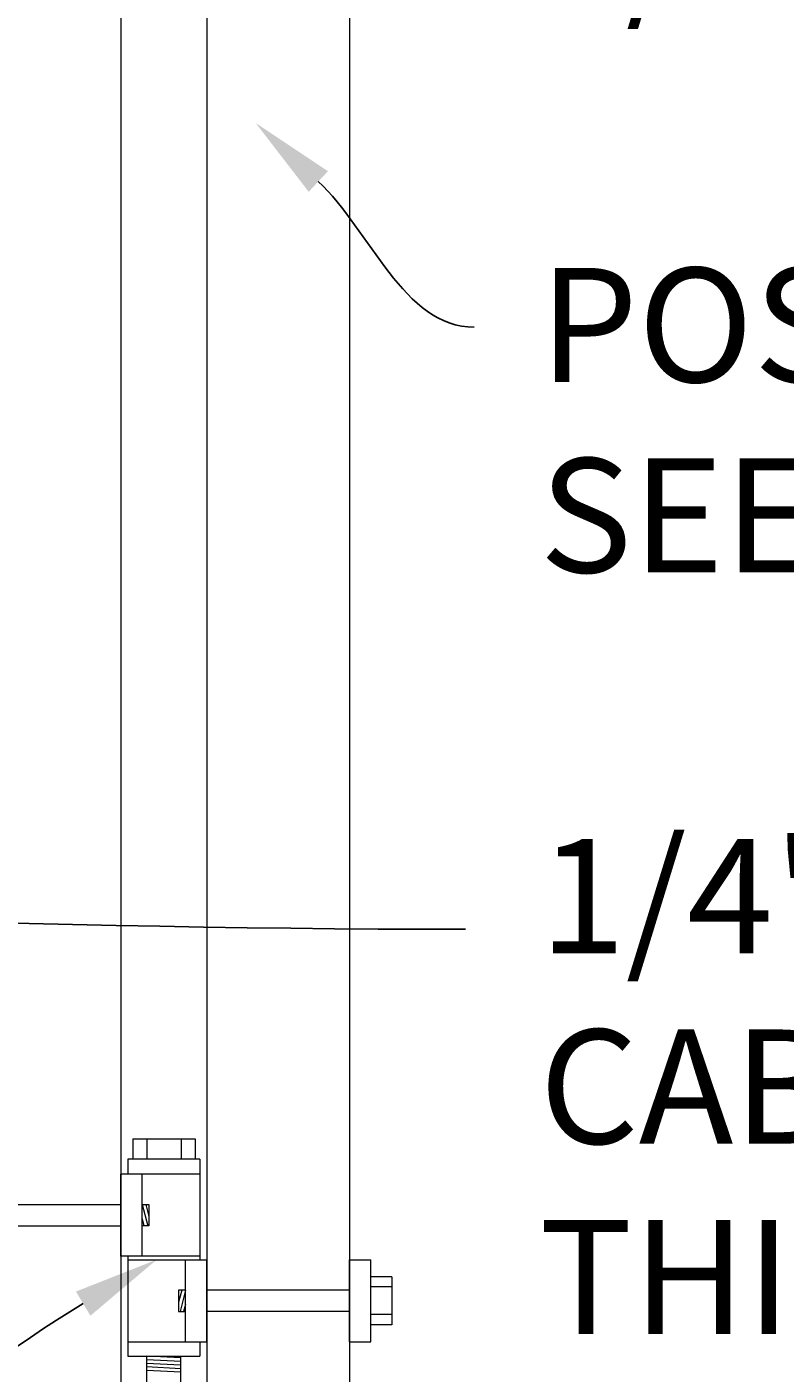
# Model space of a CAD drawing. Extents: x 99 to 5599, y 118 to 708.
# Drawn here: x 5495 to 5509, y 606 to 630 of the extents above; entities that cross this region are included whole.
import ezdxf
from ezdxf import colors
from ezdxf.entities.mleader import LeaderData, LeaderLine
from ezdxf.math import Vec2, Vec3

# ---------------------------------------------------------------- set-up
doc = ezdxf.new("R2010")
doc.units = 0
doc.header["$LTSCALE"] = 10
doc.header["$MEASUREMENT"] = 0
for name, color, linetype, lineweight in [('2', 5, 'CONTINUOUS', 30), ('3', 6, 'CONTINUOUS', 20), ('4', 80, 'CONTINUOUS', 15), ('5', 50, 'CONTINUOUS', 9)]:
    doc.layers.add(name, color=color, linetype=linetype, lineweight=lineweight)
doc.styles.add('ARIAL', font='arial.ttf')
doc.styles.get("Standard").update_dxf_attribs({"font": 'txt.shx', "height": 0.09375})

# ---------------------------------------------------------------- blocks, each defined once
blk = doc.blocks.new('2.5in PS HGE OSLI')
at = {"layer": '3'}
for p, q in [((242.604, -55.822), (243.86, -55.822)), ((242.604, -55.822), (242.604, -57.58)), ((243.86, -55.822), (243.86, -56.08)), ((242.604, -56.08), (243.61, -56.08)), ((243.61, -56.08), (243.985, -56.08)), ((243.61, -57.52), (243.61, -56.08)), ((243.985, -57.52), (243.985, -56.08)), ((245.985, -56.08), (246.36, -56.08)), ((245.985, -57.52), (245.985, -56.08)), ((246.36, -57.52), (246.36, -56.08)), ((239.979, -57.58), (239.604, -57.58)), ((239.604, -59.02), (239.604, -57.58)), ((239.979, -59.02), (239.979, -57.58)), ((242.854, -57.58), (242.479, -57.58)), ((242.479, -59.02), (242.479, -57.58)), ((242.604, -57.52), (243.61, -57.52)), ((242.854, -59.02), (242.854, -57.58)), ((243.86, -57.58), (242.854, -57.58)), ((243.61, -57.52), (243.985, -57.52)), ((243.86, -57.52), (243.86, -59.27)), ((245.985, -57.52), (246.36, -57.52)), ((239.979, -59.02), (239.604, -59.02)), ((242.854, -59.02), (242.479, -59.02)), ((242.604, -59.02), (242.604, -59.27)), ((243.86, -59.02), (242.854, -59.02)), ((243.86, -59.27), (242.604, -59.27)), ((242.932, -59.786), (242.932, -59.27)), ((243.532, -59.786), (243.532, -59.27)), ((243.532, -59.786), (242.932, -59.786))]:
    blk.add_line(p, q, dxfattribs=at)
at = {"layer": '4'}
for p, q in [((246.724, -56.378), (246.364, -56.378)), ((246.724, -56.558), (246.364, -56.558)), ((246.73, -57.218), (246.73, -56.382)), ((245.985, -56.612), (243.985, -56.612)), ((245.985, -56.987), (243.985, -56.987)), ((246.724, -57.038), (246.364, -57.038)), ((246.724, -57.218), (246.364, -57.218)), ((239.235, -58.718), (239.235, -57.882)), ((239.24, -57.878), (239.6, -57.878)), ((239.24, -58.058), (239.6, -58.058)), ((239.979, -58.113), (242.479, -58.113)), ((239.24, -58.538), (239.6, -58.538)), ((239.979, -58.488), (242.479, -58.488)), ((239.24, -58.718), (239.6, -58.718))]:
    blk.add_line(p, q, dxfattribs=at)
for points in [[(243.61, -56.612), (243.492, -56.612), (243.492, -56.987), (243.61, -56.987)], [(242.854, -58.113), (242.973, -58.113), (242.973, -58.488), (242.854, -58.488)]]:
    blk.add_lwpolyline(points, close=True, dxfattribs=at)
at = {"layer": '5'}
for p, q in [((243.775, -55.462), (242.685, -55.462)), ((242.685, -55.462), (242.685, -55.822)), ((242.927, -55.462), (242.927, -55.822)), ((243.532, -55.462), (243.532, -55.822)), ((243.775, -55.462), (243.775, -55.822)), ((243.546, -56.612), (243.492, -56.826)), ((243.61, -56.612), (243.515, -56.987)), ((243.61, -56.867), (243.58, -56.987)), ((242.854, -58.113), (242.949, -58.488)), ((242.918, -58.113), (242.973, -58.326)), ((242.854, -58.367), (242.885, -58.488)), ((242.932, -59.301), (243.532, -59.27)), ((242.932, -59.364), (243.532, -59.333)), ((242.935, -59.426), (243.535, -59.395)), ((242.932, -59.551), (243.532, -59.52)), ((242.935, -59.489), (243.535, -59.457))]:
    blk.add_line(p, q, dxfattribs=at)

msp = doc.modelspace()

# ---------------------------------------------------------------- linework, layer by layer
at = {"layer": '3'}
for p, q in [((5498.49628, 673.22999), (5498.49628, 592.99533)), ((5500.99628, 673.22999), (5500.99628, 591.99533)), ((5496.99628, 602.22999), (5496.99628, 672.72999))]:
    msp.add_line(p, q, dxfattribs=at)

# ---------------------------------------------------------------- block references
at = {"layer": '2', "xscale": -1}
msp.add_blockref('2.5in PS HGE OSLI', (5740.97527, 665.98879), dxfattribs=at)

# ---------------------------------------------------------------- texts
at = {"layer": '5', "insert": (5504.31897, 649.11332), "char_height": 2, "attachment_point": 1, "style": 'ARIAL'}
msp.add_mtext_dynamic_manual_height_columns('INDUSTRIAL DRIVE RIVET^J\\PALUMINUM RING INSTALLED w/ INDUSTRIAL DRIVE RIVET\\P\\P\\pt48;3/4" SQ. PICKET -  16GA OR 18GA\\P\\ptz;\\PPOST w/ PRESSED STEEL  SQUARE CAP - SEE NOTE 7\\P\\P1/4" Ø STAINLESS STEEL AIRCRAFT CABLE w/ COMPRESSION SLEEVE AND THIMBLE. INSTALLED w/ 5/16 Ø EYEBOLT', width=52.2890735, gutter_width=0.46875, heights=[104.00225], dxfattribs=at)

# ---------------------------------------------------------------- leaders
at = {"layer": '5'}
ml = msp.add_multileader_mtext('Standard', dxfattribs=at)
ml.set_content('')
ml.set_leader_properties()
ml.build(insert=Vec2(0, 0))
ml.multileader.update_dxf_attribs({"leader_type": 2, "text_right_attachment_type": 6, "dogleg_length": 0.36, "arrow_head_size": 1.5})
ctx = ml.context
ctx.base_point, ctx.char_height, ctx.arrow_head_size, ctx.landing_gap_size, ctx.plane_origin = Vec3(5503.18104, 624.73574), 0.09375, 1.5, 0.09, Vec3(5503.18104, 624.73574)
ctx.right_attachment = 6
notes = []
notes.append((ctx, [(0, (1, 1, 0), (5502.82104, 624.73574), (1, 0), 0.36, [(0, [(5499.35221, 628.31106)], 0, [])])]))
ctx.mtext, ml.multileader.dxf.content_type = None, 0
ml = msp.add_multileader_mtext('Standard', dxfattribs=at)
ml.set_content('')
ml.set_leader_properties()
ml.build(insert=Vec2(0, 0))
ml.multileader.update_dxf_attribs({"leader_type": 2, "text_right_attachment_type": 6, "dogleg_length": 0.36, "arrow_head_size": 1.5})
ctx = ml.context
ctx.base_point, ctx.char_height, ctx.arrow_head_size, ctx.landing_gap_size, ctx.plane_origin = Vec3(5503.02349, 614.19447), 0.09375, 1.5, 0.09, Vec3(5503.02349, 614.19447)
ctx.right_attachment = 6
notes.append((ctx, [(0, (1, 1, 0), (5502.66349, 614.19447), (1, 0), 0.36, [(0, [(5452.65646, 616.56063)], 0, [])])]))
ctx.mtext, ml.multileader.dxf.content_type = None, 0
ml = msp.add_multileader_mtext('Standard', dxfattribs=at)
ml.set_content('')
ml.set_leader_properties()
ml.build(insert=Vec2(0, 0))
ml.multileader.update_dxf_attribs({"leader_type": 2, "text_right_attachment_type": 6, "dogleg_length": 0.36, "arrow_head_size": 1.5})
ctx = ml.context
ctx.base_point, ctx.char_height, ctx.arrow_head_size, ctx.landing_gap_size, ctx.plane_origin = Vec3(5481.38618, 598.70629), 0.09375, 1.5, 0.09, Vec3(5482.10618, 597.19259)
ctx.right_attachment = 6
notes.append((ctx, [(0, (1, 1, 0), (5481.74618, 598.70629), (-1, 0), 0.36, [(0, [(5497.61815, 608.40881)], 0, [])])]))
ctx.mtext, ml.multileader.dxf.content_type = None, 0
for ctx, leaders in notes:
    for number, flags, end, landing, length, lines in leaders:
        leader = LeaderData()
        leader.index, (leader.has_last_leader_line, leader.has_dogleg_vector, leader.attachment_direction) = number, flags
        leader.last_leader_point, leader.dogleg_vector, leader.dogleg_length = Vec3(end), Vec3(landing), length
        for number, points, colour, breaks in lines:
            line = LeaderLine()
            line.index, line.vertices, line.color, line.breaks = number, Vec3.list(points), colors.encode_raw_color(colour), breaks
            leader.lines.append(line)
        ctx.leaders.append(leader)

doc.saveas('drawing.dxf')
